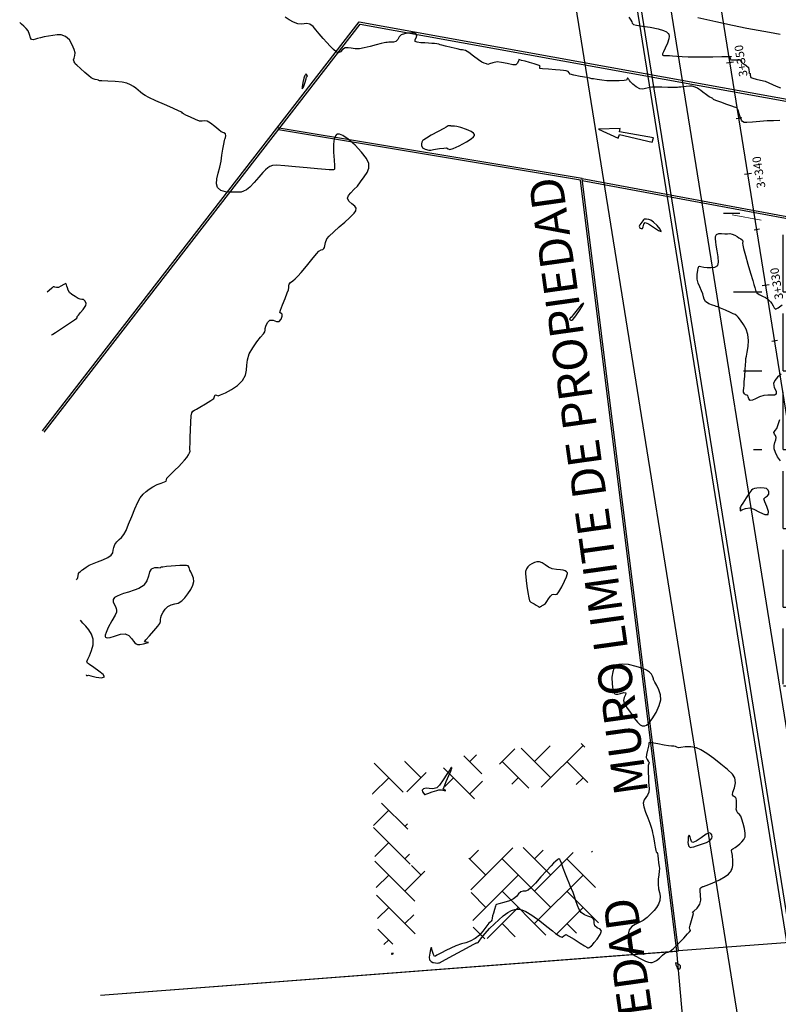
# Model space of a CAD drawing. Units: metres. Extents: x 0 to 550447, y 0 to 17339647.
# Drawn here: x 548659 to 548726, y 17338823 to 17338910 of the extents above; entities that cross this region are included whole.
import ezdxf

# ---------------------------------------------------------------- set-up
doc = ezdxf.new("R2010")
doc.units = ezdxf.units.M
for name, color, linetype in [('01_COGO', 7, 'Continuous'), ('02_TIN', 7, 'Continuous'), ('04_ALI', 7, 'Continuous'), ('04_ALI_TXT', 7, 'Continuous'), ('DISTANCIA', 2, 'Continuous'), ('MANZANA', 251, 'Continuous'), ('PROYECCION', 1, 'Continuous'), ('t-textos-coordenadas', 7, 'Continuous'), ('TEXTOS AV', 3, 'Continuous'), ('TEXTOS CALLES JR', 2, 'Continuous')]:
    doc.layers.add(name, color=color, linetype=linetype)
doc.styles.add('250-SUBTITULO', font='romand.shx', dxfattribs={"height": 0.75})
doc.styles.add('L140_E1-2000', font='romans.shx', dxfattribs={"height": 6.4})
pattern_1 = [(45, (279049.857, 8671423.1123), (3e-16, 2.87368195874), [6.096, -2.032]), (135, (279051.2938, 8671424.5491), (3e-16, 2.87368195874), [6.096, -2.032])]

# ---------------------------------------------------------------- blocks, each defined once
blk = doc.blocks.new('AeccTickLine')
blk.add_line((0, -0.5), (0, 0.5))

msp = doc.modelspace()

# ---------------------------------------------------------------- hatches: boundary and pattern name
at = {"layer": 'DISTANCIA', "true_color": 0x293189}
h = msp.add_hatch(dxfattribs=at)
h.set_pattern_fill('ANGLE', color=177)
h.set_pattern_definition([(0, (279049.857, 8671423.112), (0, 6.985), [5.08, -1.905]), (90, (279049.857, 8671423.112), (-6.985, 4e-16), [5.08, -1.905])])
h.paths.add_polyline_path([(548721.402462, 17338893.355363), (548758.911034, 17338886.492333), (548786.475225, 17338666.132733), (548790.03994, 17338633.017914), (548794.484245, 17338483.485325), (548779.846334, 17338482.087956), (548768.443384, 17338593.656748), (548755.01768, 17338592.741508), (548753.205269, 17338631.90599), (548750.86205, 17338661.429821)])
at = {"layer": 'TEXTOS CALLES JR'}
h = msp.add_hatch(dxfattribs=at)
h.set_pattern_fill('AR-HBONE', color=225, scale=0.02)
h.set_pattern_definition(pattern_1)
h.paths.add_polyline_path([(548709.406461, 17338842.512), (548702.81124, 17338841.991147), (548702.772709, 17338842.47903), (548701.727216, 17338842.396463), (548701.482895, 17338845.490148), (548709.123609, 17338846.093569)])
h = msp.add_hatch(dxfattribs=at)
h.set_pattern_fill('AR-HBONE', color=225, scale=0.02)
h.set_pattern_definition(pattern_1)
h.paths.add_polyline_path([(548695.100038, 17338841.888088), (548690.313283, 17338841.579043), (548690.138097, 17338844.292473), (548695.072292, 17338844.611037)])
h = msp.add_hatch(dxfattribs=at)
h.set_pattern_fill('AR-HBONE', color=225, scale=0.02)
h.set_pattern_definition(pattern_1)
h.paths.add_polyline_path([(548700.16059, 17338841.233887), (548699.897351, 17338845.091865), (548696.546214, 17338844.840022), (548696.74711, 17338842.056732), (548697.526157, 17338842.099602), (548697.585822, 17338841.015344)])
h = msp.add_hatch(dxfattribs=at)
h.set_pattern_fill('AR-HBONE', color=225, scale=0.02)
h.set_pattern_definition(pattern_1)
h.paths.add_polyline_path([(548694.148494, 17338828.398184), (548690.85747, 17338828.214624), (548690.305036, 17338840.751065), (548693.261954, 17338840.881365), (548693.675016, 17338835.248246), (548694.913478, 17338835.339059), (548695.105408, 17338832.166227), (548693.879373, 17338832.092062)])
h = msp.add_hatch(dxfattribs=at)
h.set_pattern_fill('AR-HBONE', color=225, scale=0.02)
h.set_pattern_definition(pattern_1)
h.paths.add_polyline_path([(548710.41312, 17338829.378795), (548699.308927, 17338828.702419), (548698.829724, 17338836.569579), (548705.413412, 17338836.970603), (548705.45733, 17338836.249596), (548709.83128, 17338836.516021)])

# ---------------------------------------------------------------- linework, layer by layer
at = {"layer": '02_TIN', "color": 56, "linetype": 'Continuous', "lineweight": -3}
for points, elevation in [([(548664.048538, 17338860.586329), (548664.053452, 17338860.593297), (548664.07532, 17338860.624307), (548664.091792, 17338860.647665), (548664.13674, 17338860.705593), (548664.188066, 17338860.784183), (548664.199198, 17338860.945215), (548664.228776, 17338861.140854), (548664.332027, 17338861.264069), (548664.411353, 17338861.331744), (548664.464879, 17338861.387706), (548664.522347, 17338861.423576), (548664.594692, 17338861.468617), (548664.697259, 17338861.548678), (548664.913108, 17338861.709237), (548665.182436, 17338861.882559), (548665.464615, 17338862.004303), (548665.908216, 17338862.16962), (548666.405873, 17338862.361459), (548666.85022, 17338862.562769), (548667.133891, 17338862.756499), (548667.271003, 17338862.983434), (548667.317329, 17338863.211868), (548667.353638, 17338863.454208), (548667.460702, 17338863.722858), (548667.642031, 17338863.959554), (548667.842272, 17338864.141411), (548668.053896, 17338864.333912), (548668.269375, 17338864.602535), (548668.448576, 17338864.959693), (548668.683643, 17338865.525661), (548668.950561, 17338866.199208), (548669.225319, 17338866.879103), (548669.483903, 17338867.464114), (548669.702301, 17338867.85301), (548669.969486, 17338868.178118), (548670.222559, 17338868.414707), (548670.495153, 17338868.611598), (548670.820901, 17338868.817616), (548671.204661, 17338869.015877), (548671.580495, 17338869.162132), (548671.875845, 17338869.264155), (548672.018149, 17338869.329718), (548672.051896, 17338869.455663), (548672.077794, 17338869.593159), (548672.198125, 17338869.724105), (548672.458475, 17338869.979484), (548672.78888, 17338870.300644), (548673.119372, 17338870.628931), (548673.379984, 17338870.905695), (548673.621625, 17338871.183346), (548673.83015, 17338871.433179), (548673.989779, 17338871.648457), (548674.084729, 17338871.822444), (548674.124929, 17338871.993153), (548674.122045, 17338872.141916), (548674.120258, 17338872.328075), (548674.129388, 17338872.620453), (548674.143879, 17338873.182138), (548674.164622, 17338873.876909), (548674.192508, 17338874.568545), (548674.228426, 17338875.120828), (548674.273266, 17338875.397537), (548674.383382, 17338875.533769), (548674.520839, 17338875.615679), (548674.693887, 17338875.714184), (548675.003347, 17338875.897804), (548675.502355, 17338876.183087), (548675.982437, 17338876.465162), (548676.235118, 17338876.63916), (548676.301599, 17338876.832251), (548676.352082, 17338876.969398), (548676.48074, 17338876.944443), (548676.630377, 17338876.902709), (548676.836457, 17338876.972959), (548677.263384, 17338877.15599), (548677.802911, 17338877.43969), (548678.346794, 17338877.811947), (548678.786787, 17338878.260649), (548679.032395, 17338878.721798), (548679.125224, 17338879.158181), (548679.155189, 17338879.597864), (548679.212203, 17338880.068915), (548679.38618, 17338880.599399), (548679.692913, 17338881.156446), (548680.046508, 17338881.665383), (548680.384345, 17338882.091579), (548680.643804, 17338882.400403), (548680.762266, 17338882.557222), (548680.785058, 17338882.709122), (548680.803262, 17338882.863875), (548680.864825, 17338883.079959), (548680.990795, 17338883.382184), (548681.210183, 17338883.609286), (548681.502584, 17338883.609192), (548681.797022, 17338883.489335), (548682.046656, 17338883.477698), (548682.214688, 17338883.680792), (548682.300928, 17338883.947491), (548682.313445, 17338884.119326), (548682.202015, 17338884.193954), (548682.089431, 17338884.269039), (548682.154228, 17338884.486688), (548682.331018, 17338884.951063), (548682.551647, 17338885.509251), (548682.747958, 17338886.008338), (548682.851798, 17338886.29541), (548682.876522, 17338886.480129), (548682.880932, 17338886.631676), (548682.934815, 17338886.7966), (548683.052479, 17338886.937389), (548683.235636, 17338887.089383), (548683.458763, 17338887.268058), (548683.696338, 17338887.488894), (548683.997103, 17338887.837676), (548684.44591, 17338888.387268), (548684.929629, 17338888.985517), (548685.335131, 17338889.48027), (548685.549285, 17338889.719377), (548685.759552, 17338889.821583), (548685.906718, 17338889.874389), (548685.989534, 17338889.945898), (548686.056984, 17338890.03073), (548686.08597, 17338890.191038), (548686.142486, 17338890.489817), (548686.270851, 17338890.812366), (548686.482721, 17338891.050323), (548686.878636, 17338891.422211), (548687.367654, 17338891.859355), (548687.858831, 17338892.293076), (548688.261224, 17338892.654699), (548688.483892, 17338892.875547), (548688.678077, 17338893.095437), (548688.819736, 17338893.287766), (548688.86246, 17338893.516943), (548688.735864, 17338893.714295), (548688.478639, 17338893.916394), (548688.224648, 17338894.14371), (548688.107753, 17338894.416715), (548688.184826, 17338894.65552), (548688.388271, 17338894.899885), (548688.667483, 17338895.168144), (548688.97186, 17338895.478632), (548689.250796, 17338895.849685), (548689.560929, 17338896.303947), (548689.828227, 17338896.688929), (548689.993095, 17338897.065852), (548689.99594, 17338897.495934), (548689.783021, 17338897.924657), (548689.338927, 17338898.501187), (548688.759595, 17338899.1152), (548688.140957, 17338899.656375), (548687.682216, 17338899.962733), (548687.391492, 17338900.081594), (548687.234584, 17338900.094783), (548687.169505, 17338900.078915), (548687.112774, 17338900.04691), (548687.019244, 17338899.937105), (548686.923304, 17338899.675132), (548686.862826, 17338899.192497), (548686.862728, 17338898.478247), (548686.90388, 17338897.774672), (548686.935801, 17338897.315948), (548686.943809, 17338897.080876), (548686.936078, 17338896.993275), (548686.927196, 17338896.973654), (548686.905255, 17338896.95396), (548686.858451, 17338896.926956), (548686.780327, 17338896.910855), (548686.659657, 17338896.916604), (548686.478602, 17338896.928227), (548686.152268, 17338896.953219), (548685.444347, 17338897.018291), (548684.505116, 17338897.105642), (548683.484851, 17338897.197471), (548682.533828, 17338897.275978), (548681.802323, 17338897.323364), (548681.440614, 17338897.321826), (548681.205874, 17338897.232337), (548681.032823, 17338897.105395), (548680.831178, 17338896.92976), (548680.59777, 17338896.686668), (548680.240362, 17338896.275789), (548679.830307, 17338895.808017), (548679.438961, 17338895.394241), (548679.137676, 17338895.145352), (548678.877646, 17338895.019205), (548678.649454, 17338894.953069), (548678.409181, 17338894.92985), (548678.112908, 17338894.932449), (548677.72264, 17338894.940401), (548677.282397, 17338894.978457), (548676.871293, 17338895.097351), (548676.568441, 17338895.34782), (548676.474264, 17338895.67984), (548676.511771, 17338896.118132), (548676.627372, 17338896.62564), (548676.767477, 17338897.165311), (548676.878496, 17338897.70009), (548676.962524, 17338898.23254), (548677.049533, 17338898.751312), (548677.127744, 17338899.198487), (548677.185378, 17338899.516147), (548677.210657, 17338899.646372), (548677.242033, 17338899.715102), (548677.271372, 17338899.783992), (548677.298246, 17338899.927053), (548677.267338, 17338900.128555), (548677.114994, 17338900.214003), (548676.902947, 17338900.285812), (548676.68141, 17338900.46116), (548676.320482, 17338900.767497), (548675.936528, 17338901.074658), (548675.645913, 17338901.252478), (548675.410996, 17338901.279957), (548675.205702, 17338901.245425), (548674.958588, 17338901.252478), (548674.622756, 17338901.372699), (548674.164617, 17338901.578827), (548673.751564, 17338901.779411), (548673.55099, 17338901.883), (548673.469812, 17338901.953426), (548673.388713, 17338902.024026), (548673.150934, 17338902.133144), (548672.589861, 17338902.384212), (548671.85697, 17338902.712364), (548671.103742, 17338903.052736), (548670.481654, 17338903.340463), (548670.142185, 17338903.510678), (548669.914214, 17338903.67163), (548669.7459, 17338903.820121), (548669.524639, 17338903.99363), (548669.316688, 17338904.15031), (548669.101577, 17338904.313378), (548668.85057, 17338904.469024), (548668.53493, 17338904.60344), (548668.10078, 17338904.687097), (548667.478432, 17338904.748898), (548666.829959, 17338904.791157), (548666.317433, 17338904.816191), (548666.102925, 17338904.826315), (548666.048397, 17338904.855173), (548665.993949, 17338904.884643), (548665.884532, 17338904.900348), (548665.7101, 17338904.934043), (548665.544244, 17338904.986008), (548665.348525, 17338905.082755), (548665.147075, 17338905.244811), (548664.792708, 17338905.553276), (548664.398462, 17338905.904039), (548664.077375, 17338906.19299), (548663.942486, 17338906.316017), (548663.901492, 17338906.399271), (548663.851236, 17338906.49996), (548663.798918, 17338906.6761), (548663.842001, 17338906.830071), (548663.921748, 17338907.049562), (548663.942063, 17338907.30435), (548663.861142, 17338907.599667), (548663.685628, 17338908.01548), (548663.423166, 17338908.436898), (548663.081403, 17338908.749029), (548662.705632, 17338908.883301), (548662.33279, 17338908.889838), (548661.957987, 17338908.831795), (548661.576333, 17338908.772327), (548661.202915, 17338908.714987), (548660.871633, 17338908.637447), (548660.60581, 17338908.564049), (548660.428772, 17338908.519132), (548660.220034, 17338908.455856), (548660.051184, 17338908.465777), (548659.969627, 17338908.629261), (548659.899923, 17338908.919139), (548659.764596, 17338909.237088), (548659.589276, 17338909.455111), (548659.380241, 17338909.655255), (548659.17645, 17338909.829858), (548659.016863, 17338909.971254)], 25.5), ([(548726.443064, 17338901.288567), (548725.889347, 17338901.281328), (548725.32399, 17338901.261735), (548724.659309, 17338901.213995), (548724.015892, 17338901.159706), (548723.51433, 17338901.120465), (548723.275212, 17338901.11787), (548723.141943, 17338901.195546), (548723.040686, 17338901.321724), (548722.959509, 17338901.525017), (548722.844955, 17338901.876318), (548722.732647, 17338902.219247), (548722.65821, 17338902.397426), (548722.545452, 17338902.451648), (548722.412006, 17338902.485283), (548722.188537, 17338902.565327), (548721.729552, 17338902.729897), (548721.197828, 17338902.921068), (548720.756139, 17338903.080916), (548720.56726, 17338903.151513), (548720.535995, 17338903.20152), (548720.504975, 17338903.252118), (548720.385437, 17338903.303848), (548720.170369, 17338903.408803), (548719.92482, 17338903.578016), (548719.6065, 17338903.812508), (548719.420686, 17338903.951143), (548719.333683, 17338904.016839), (548719.244407, 17338904.078667), (548719.131868, 17338904.150997), (548718.929156, 17338904.261014), (548718.676126, 17338904.343772), (548718.432784, 17338904.353018), (548718.140507, 17338904.325818), (548717.859882, 17338904.2866), (548717.651499, 17338904.25979), (548717.488124, 17338904.244318), (548717.358441, 17338904.231608), (548717.194843, 17338904.22236), (548716.943566, 17338904.224227), (548716.502997, 17338904.234055), (548715.977467, 17338904.245078), (548715.471307, 17338904.250528), (548715.088848, 17338904.243639), (548714.780464, 17338904.196188), (548714.534675, 17338904.125759), (548714.298652, 17338904.082807), (548714.019566, 17338904.117791), (548713.701799, 17338904.2788), (548713.414955, 17338904.516514), (548713.204044, 17338904.735271), (548713.114074, 17338904.839409), (548713.069705, 17338904.896466), (548713.027253, 17338904.955385), (548712.982059, 17338905.024171), (548712.937569, 17338905.075184), (548712.898174, 17338904.986171), (548712.833396, 17338904.874797), (548712.626993, 17338904.849894), (548712.176789, 17338904.827764), (548711.624518, 17338904.817281), (548711.111915, 17338904.827317), (548710.660011, 17338904.86672), (548710.241334, 17338904.923865), (548709.924865, 17338904.976915), (548709.779587, 17338905.004033), (548709.68556, 17338905.0263), (548709.591722, 17338905.049713), (548709.31463, 17338905.097846), (548708.744311, 17338905.198534), (548708.162701, 17338905.310269), (548707.851738, 17338905.391541), (548707.757205, 17338905.523114), (548707.662344, 17338905.652849), (548707.499727, 17338905.703601), (548707.251745, 17338905.734814), (548706.950259, 17338905.766382), (548706.537285, 17338905.803221), (548705.937284, 17338905.848217), (548705.393997, 17338905.889433), (548705.151163, 17338905.914933), (548705.153205, 17338905.997879), (548705.167239, 17338906.073394), (548705.175228, 17338906.152139), (548705.010723, 17338906.204492), (548704.637754, 17338906.316488), (548704.226401, 17338906.436599), (548703.843902, 17338906.543141), (548703.522853, 17338906.629559), (548703.381372, 17338906.667013), (548703.28694, 17338906.692762), (548703.254147, 17338906.591236), (548703.170151, 17338906.390842), (548703.028609, 17338906.236219), (548702.746154, 17338906.245031), (548702.26548, 17338906.343931), (548701.748657, 17338906.453688), (548701.357752, 17338906.495069), (548700.986622, 17338906.420062), (548700.679098, 17338906.307716), (548700.548297, 17338906.250179), (548700.494609, 17338906.282279), (548700.410819, 17338906.307787), (548700.221388, 17338906.373672), (548700.005209, 17338906.470802), (548699.720706, 17338906.667076), (548699.279727, 17338906.997447), (548698.843732, 17338907.321086), (548698.574186, 17338907.497165), (548698.42533, 17338907.540542), (548698.297319, 17338907.551281), (548698.137984, 17338907.571713), (548697.821789, 17338907.644183), (548697.299387, 17338907.768817), (548696.777185, 17338907.895077), (548696.461589, 17338907.972427), (548696.308203, 17338908.015707), (548696.186885, 17338908.052101), (548696.031931, 17338908.08563), (548695.823637, 17338908.108992), (548695.575611, 17338908.124331), (548695.272119, 17338908.14983), (548694.956818, 17338908.17127), (548694.584935, 17338908.192695), (548694.260435, 17338908.232213), (548694.087286, 17338908.307929), (548694.101815, 17338908.476746), (548694.210307, 17338908.673799), (548694.258857, 17338908.834392), (548694.169428, 17338908.976827), (548694.007058, 17338909.058212), (548693.811436, 17338909.071586), (548693.487505, 17338909.051079), (548693.137216, 17338908.994397), (548692.862521, 17338908.899249), (548692.670076, 17338908.706374), (548692.553114, 17338908.485216), (548692.390538, 17338908.311389), (548692.17108, 17338908.241524), (548691.963518, 17338908.238702), (548691.766822, 17338908.238209), (548691.61179, 17338908.224889), (548691.48851, 17338908.215823), (548691.334896, 17338908.194657), (548691.087144, 17338908.130854), (548690.640499, 17338908.00525), (548690.098822, 17338907.857752), (548689.565973, 17338907.728269), (548689.145811, 17338907.656709), (548688.761159, 17338907.660581), (548688.427187, 17338907.710287), (548688.139378, 17338907.753099), (548687.893215, 17338907.736287), (548687.657106, 17338907.581997), (548687.486375, 17338907.38851), (548687.28003, 17338907.303101), (548687.093244, 17338907.388175), (548686.85152, 17338907.595898), (548686.568741, 17338907.886912), (548686.258787, 17338908.221866), (548685.935543, 17338908.561402), (548685.57969, 17338908.967308), (548685.295382, 17338909.339662), (548685.037758, 17338909.643078), (548684.761956, 17338909.842172), (548684.4878, 17338909.903491), (548684.241159, 17338909.872148), (548683.986241, 17338909.830605), (548683.687254, 17338909.861325), (548683.319096, 17338910.009903), (548682.923524, 17338910.231212), (548682.56503, 17338910.471632)], 26), ([(548713.0499, 17338910.465618), (548713.237805, 17338910.197408), (548713.304976, 17338910.042954), (548713.358464, 17338909.91877), (548713.459819, 17338909.8068), (548713.718889, 17338909.744565), (548714.260482, 17338909.664286), (548714.949872, 17338909.55778), (548715.652333, 17338909.416865), (548716.133179, 17338909.27386), (548716.401223, 17338909.146197), (548716.519662, 17338909.050388), (548716.557571, 17338908.999077), (548716.588175, 17338908.932956), (548716.617663, 17338908.78384), (548716.595481, 17338908.527983), (548716.478, 17338908.15477), (548716.267163, 17338907.696719), (548716.114292, 17338907.389058), (548716.044924, 17338907.220605), (548716.033125, 17338907.147968), (548716.040136, 17338907.125549), (548716.061524, 17338907.099627), (548716.114624, 17338907.064793), (548716.21723, 17338907.045172), (548716.388899, 17338907.052198), (548716.642386, 17338907.054923), (548716.912866, 17338907.028618), (548717.302662, 17338906.993695), (548717.782221, 17338906.959023), (548718.321996, 17338906.93347), (548718.862688, 17338906.928788), (548719.638921, 17338906.935178), (548720.501993, 17338906.947222), (548721.303202, 17338906.959505), (548721.7997, 17338906.965862), (548722.037836, 17338906.966786), (548722.114827, 17338906.964921), (548722.125223, 17338906.963115), (548722.121645, 17338906.956271), (548722.091369, 17338906.940518), (548722.019078, 17338906.915968), (548721.959105, 17338906.893394), (548722.009547, 17338906.865195), (548722.063436, 17338906.834203), (548722.026773, 17338906.765596), (548721.993692, 17338906.695739), (548722.141705, 17338906.682481), (548722.43226, 17338906.673112), (548722.661536, 17338906.668328), (548722.860407, 17338906.672145), (548722.97468, 17338906.670348), (548723.016606, 17338906.614263), (548723.04567, 17338906.558877), (548723.012171, 17338906.479095), (548723.157328, 17338906.384653), (548723.442898, 17338906.185145), (548723.650052, 17338905.983297), (548723.704646, 17338905.789073), (548723.707999, 17338905.602938), (548723.704484, 17338905.51336), (548723.751756, 17338905.486473), (548723.799606, 17338905.459681), (548723.8057, 17338905.317525), (548723.875395, 17338905.110535), (548724.034773, 17338905.041524), (548724.335655, 17338904.971754), (548724.722341, 17338904.88634), (548725.139133, 17338904.770399), (548725.459757, 17338904.645074), (548725.777096, 17338904.496588), (548726.116214, 17338904.339375), (548726.502178, 17338904.187868)], 26.5), ([(548726.484164, 17338908.933815), (548725.526974, 17338909.089644), (548724.521721, 17338909.263079), (548723.525167, 17338909.45677), (548722.238513, 17338909.728794), (548720.753236, 17338910.053845), (548719.160814, 17338910.406617)], 26.5), ([(548726.557773, 17338878.816723), (548726.231273, 17338878.535766), (548725.995168, 17338878.251493), (548725.866714, 17338877.974552), (548725.928849, 17338877.624608), (548726.11098, 17338877.307678), (548726.131187, 17338877.044206), (548725.958531, 17338876.944235), (548725.693252, 17338876.939809), (548725.366242, 17338876.95682), (548725.008395, 17338876.92116), (548724.640894, 17338876.79409), (548724.292653, 17338876.631876), (548724.006163, 17338876.50292), (548723.823913, 17338876.475621), (548723.705817, 17338876.615376), (548723.641636, 17338876.815509), (548723.602671, 17338876.932643), (548723.508594, 17338876.952832), (548723.411432, 17338876.971147), (548723.314342, 17338877.062755), (548723.220613, 17338877.226964), (548723.211923, 17338877.376261), (548723.236724, 17338877.575604), (548723.264651, 17338877.818606), (548723.287152, 17338878.126155), (548723.324323, 17338878.63583), (548723.365527, 17338879.201041), (548723.400129, 17338879.675196), (548723.417494, 17338879.911705), (548723.428792, 17338880.058132), (548723.440371, 17338880.204537), (548723.479112, 17338880.391671), (548723.556817, 17338880.767982), (548723.631989, 17338881.262252), (548723.663132, 17338881.803261), (548723.608749, 17338882.31979), (548723.445439, 17338882.791289), (548723.212503, 17338883.224511), (548722.962497, 17338883.58919), (548722.747977, 17338883.855064), (548722.621499, 17338883.991866), (548722.478622, 17338884.08749), (548722.312203, 17338884.156824), (548722.052072, 17338884.277237), (548721.608321, 17338884.478247), (548721.171769, 17338884.673814), (548720.933237, 17338884.777896), (548720.79764, 17338884.822868), (548720.662224, 17338884.868234), (548720.455283, 17338884.932627), (548720.137769, 17338885.052709), (548719.861699, 17338885.239049), (548719.730727, 17338885.449794), (548719.680219, 17338885.666124), (548719.609763, 17338885.933159), (548719.493746, 17338886.206324), (548719.34508, 17338886.538762), (548719.206564, 17338886.891597), (548719.120998, 17338887.225952), (548719.111248, 17338887.652296), (548719.157758, 17338888.016133), (548719.194868, 17338888.193299), (548719.233795, 17338888.291799), (548719.267542, 17338888.360565), (548719.329346, 17338888.370287), (548719.437693, 17338888.341409), (548719.689077, 17338888.288768), (548719.988475, 17338888.263315), (548720.323371, 17338888.257509), (548720.676755, 17338888.290576), (548720.946859, 17338888.453618), (548721.003199, 17338888.742473), (548720.968761, 17338889.217754), (548720.888532, 17338889.757648), (548720.8075, 17338890.240341), (548720.770652, 17338890.544019), (548720.750562, 17338890.807047), (548720.742812, 17338891.021989), (548720.827384, 17338891.195469), (548721.023941, 17338891.276412), (548721.279411, 17338891.265745), (548721.56468, 17338891.248098), (548721.803105, 17338891.263999), (548721.993432, 17338891.271899), (548722.219626, 17338891.233318), (548722.460557, 17338891.134162), (548722.650027, 17338891.011585), (548722.804406, 17338890.903976), (548722.986245, 17338890.815504), (548723.117493, 17338890.695252), (548723.150683, 17338890.565359), (548723.140304, 17338890.423069), (548723.145944, 17338890.250363), (548723.223891, 17338889.947708), (548723.395165, 17338889.333707), (548723.616188, 17338888.558424), (548723.843379, 17338887.771921), (548724.033158, 17338887.124262), (548724.141947, 17338886.765509), (548724.213282, 17338886.485459), (548724.272987, 17338886.262046), (548724.412203, 17338886.034702), (548724.621148, 17338885.864649), (548724.891159, 17338885.722325), (548725.158041, 17338885.598105), (548725.357601, 17338885.482369), (548725.508699, 17338885.352046), (548725.616824, 17338885.233331), (548725.742228, 17338885.075793), (548725.856577, 17338884.868204), (548725.940769, 17338884.680485), (548726.068909, 17338884.583922), (548726.288667, 17338884.678344), (548726.638653, 17338884.948156)], 26), ([(548726.502355, 17338871.113511), (548726.243438, 17338871.478734), (548726.049393, 17338871.857452), (548725.939952, 17338872.198659), (548725.935076, 17338872.494933), (548726.001391, 17338872.765469), (548726.078625, 17338872.999187), (548726.106504, 17338873.185011), (548726.044119, 17338873.361804), (548725.955845, 17338873.500387), (548725.92245, 17338873.645801), (548726.024742, 17338873.816319), (548726.174767, 17338873.988571), (548726.269701, 17338874.262606), (548726.427839, 17338874.782976)], 26), ([(548664.908426, 17338852.146696), (548664.913405, 17338852.140699), (548664.936003, 17338852.113875), (548664.953459, 17338852.095868), (548665.023398, 17338852.108275), (548665.116617, 17338852.122789), (548665.341583, 17338852.068252), (548665.808099, 17338851.963773), (548666.284838, 17338851.90032), (548666.540474, 17338851.968859), (548666.419349, 17338852.176842), (548666.051169, 17338852.483059), (548665.591866, 17338852.806571), (548665.197371, 17338853.066437), (548665.023617, 17338853.181717), (548664.98979, 17338853.263967), (548664.970022, 17338853.332288), (548664.991846, 17338853.409151), (548665.060566, 17338853.534244), (548665.217896, 17338853.854486), (548665.394779, 17338854.30206), (548665.522155, 17338854.80915), (548665.530964, 17338855.30794), (548665.39164, 17338855.749213), (548665.156538, 17338856.13264), (548664.879487, 17338856.463739), (548664.614316, 17338856.748027), (548664.414853, 17338856.991021)], 25.5)]:
    msp.add_lwpolyline(points, dxfattribs=dict(at, elevation=elevation))
for points, elevation in [([(548684.557113, 17338905.244737), (548684.553861, 17338905.253716), (548684.529392, 17338905.293722), (548684.471143, 17338905.377028), (548684.418687, 17338905.442489), (548684.391803, 17338905.404129), (548684.364854, 17338905.357528), (548684.319714, 17338905.29975), (548684.270438, 17338905.227056), (548684.219992, 17338905.041734), (548684.129515, 17338904.662227), (548684.060868, 17338904.283363), (548684.075917, 17338904.099972), (548684.179086, 17338904.252744), (548684.306077, 17338904.616916), (548684.415663, 17338904.989133), (548684.46662, 17338905.166042), (548684.515166, 17338905.20582), (548684.557113, 17338905.244737)], 26), ([(548694.740559, 17338899.487879), (548694.718791, 17338899.447008), (548694.683999, 17338899.363451), (548694.654592, 17338899.236007), (548694.660462, 17338899.06895), (548694.745739, 17338898.87932), (548694.984646, 17338898.745955), (548695.303217, 17338898.679222), (548695.496806, 17338898.660485), (548695.60347, 17338898.68327), (548695.710924, 17338898.715914), (548695.901311, 17338898.747051), (548696.268292, 17338898.801932), (548696.649453, 17338898.850195), (548696.882382, 17338898.861481), (548697.035684, 17338898.778189), (548697.181662, 17338898.716308), (548697.459474, 17338898.817125), (548698.008705, 17338899.066502), (548698.636692, 17338899.394647), (548699.066315, 17338899.666975), (548699.281349, 17338899.853495), (548699.350545, 17338899.961025), (548699.358271, 17338900.00807), (548699.346246, 17338900.063277), (548699.270512, 17338900.170539), (548699.054991, 17338900.321305), (548698.653794, 17338900.497119), (548698.133087, 17338900.662872), (548697.803292, 17338900.75111), (548697.582771, 17338900.787353), (548697.392137, 17338900.794816), (548697.303654, 17338900.79451), (548697.255683, 17338900.811296), (548697.207701, 17338900.827348), (548697.115614, 17338900.827695), (548697.004295, 17338900.815893), (548696.931378, 17338900.764883), (548696.860602, 17338900.70667), (548696.637382, 17338900.590146), (548696.132146, 17338900.325603), (548695.526515, 17338899.997443), (548695.091777, 17338899.745829), (548694.855778, 17338899.591843), (548694.763124, 17338899.51585), (548694.740559, 17338899.487879)], 25.5), ([(548714.023517, 17338891.794658), (548714.025454, 17338891.789214), (548714.033551, 17338891.766143), (548714.039809, 17338891.750876), (548714.137444, 17338891.731657), (548714.27201, 17338891.736394), (548714.320115, 17338891.870194), (548714.386569, 17338892.09679), (548714.508183, 17338892.245432), (548714.780178, 17338892.128164), (548715.22903, 17338891.828705), (548715.66733, 17338891.544254), (548715.907671, 17338891.472013), (548715.837565, 17338891.667959), (548715.567367, 17338891.977173), (548715.243936, 17338892.280508), (548715.014128, 17338892.458817), (548714.812201, 17338892.528681), (548714.623221, 17338892.552173), (548714.536204, 17338892.554459), (548714.467588, 17338892.542351), (548714.396012, 17338892.556612), (548714.348321, 17338892.495557), (548714.284724, 17338892.408201), (548714.188521, 17338892.275393), (548714.037509, 17338892.062411), (548713.957612, 17338891.935779), (548713.989257, 17338891.855743), (548714.023517, 17338891.794658)], 26), ([(548707.944511, 17338883.846552), (548707.934939, 17338883.843434), (548707.897227, 17338883.834673), (548707.870636, 17338883.827007), (548707.833078, 17338883.760626), (548707.799628, 17338883.691157), (548707.837388, 17338883.615111), (548707.903877, 17338883.592527), (548707.983577, 17338883.608904), (548708.085527, 17338883.645377), (548708.266191, 17338883.875243), (548708.620367, 17338884.361169), (548708.947186, 17338884.857624), (548709.045777, 17338885.119077), (548708.828197, 17338884.955736), (548708.456271, 17338884.515347), (548708.103781, 17338884.058692), (548707.944511, 17338883.846552)], 26), ([(548725.460495, 17338868.159666), (548725.467697, 17338868.198442), (548725.472431, 17338868.275673), (548725.456402, 17338868.388381), (548725.394769, 17338868.526277), (548725.259277, 17338868.664764), (548725.041229, 17338868.719118), (548724.713864, 17338868.725573), (548724.395287, 17338868.705352), (548724.203601, 17338868.679679), (548724.05738, 17338868.627948), (548723.931926, 17338868.536465), (548723.753157, 17338868.296021), (548723.445624, 17338867.841284), (548723.148168, 17338867.388921), (548722.999628, 17338867.155596), (548722.938819, 17338867.01953), (548722.906299, 17338866.931589), (548722.94613, 17338866.881846), (548722.931312, 17338866.798809), (548722.928328, 17338866.708825), (548723.071687, 17338866.772447), (548723.390446, 17338866.903619), (548723.769205, 17338866.970598), (548724.149338, 17338866.843937), (548724.641671, 17338866.589696), (548725.107266, 17338866.376159), (548725.407185, 17338866.371614), (548725.436398, 17338866.648051), (548725.283279, 17338867.069162), (548725.098993, 17338867.490781), (548725.034706, 17338867.768745), (548725.162584, 17338867.920715), (548725.344102, 17338868.019038), (548725.460495, 17338868.159666)], 26), ([(548670.029242, 17338860.102428), (548669.969634, 17338860.050092), (548669.828192, 17338859.951026), (548669.571502, 17338859.815793), (548669.177044, 17338859.658614), (548668.666308, 17338859.495422), (548668.221812, 17338859.364165), (548667.935553, 17338859.259433), (548667.659907, 17338859.130751), (548667.44121, 17338859.01262), (548667.309456, 17338858.840551), (548667.311805, 17338858.627718), (548667.409352, 17338858.422354), (548667.502987, 17338858.212562), (548667.563415, 17338858.036265), (548667.610442, 17338857.894863), (548667.61861, 17338857.721672), (548667.485805, 17338857.438479), (548667.194963, 17338856.935341), (548666.871891, 17338856.351564), (548666.674773, 17338855.920095), (548666.604988, 17338855.664039), (548666.610729, 17338855.542215), (548666.632299, 17338855.499311), (548666.673825, 17338855.461451), (548666.790398, 17338855.42685), (548667.032351, 17338855.456216), (548667.433417, 17338855.586788), (548667.96061, 17338855.767748), (548668.386593, 17338855.800976), (548668.689842, 17338855.629405), (548668.935949, 17338855.377291), (548669.116367, 17338855.137203), (548669.222551, 17338855.00171), (548669.339253, 17338854.903889), (548669.466934, 17338854.843417), (548669.664355, 17338854.858501), (548669.998185, 17338854.9145), (548670.312359, 17338854.982564), (548670.450811, 17338855.033845), (548670.278213, 17338855.042289), (548670.084833, 17338855.072526), (548670.20777, 17338855.250758), (548670.530054, 17338855.61994), (548670.928584, 17338856.063951), (548671.280261, 17338856.466674), (548671.461983, 17338856.711991), (548671.50243, 17338856.898064), (548671.495855, 17338857.062474), (548671.528943, 17338857.254046), (548671.609833, 17338857.455177), (548671.736674, 17338857.704932), (548671.919795, 17338857.971069), (548672.16953, 17338858.221349), (548672.462355, 17338858.37687), (548672.766157, 17338858.444581), (548673.078386, 17338858.521012), (548673.396492, 17338858.702695), (548673.66713, 17338858.976459), (548673.943789, 17338859.336916), (548674.192045, 17338859.732386), (548674.377478, 17338860.111185), (548674.465665, 17338860.421633), (548674.436979, 17338860.740344), (548674.323858, 17338861.032985), (548674.191044, 17338861.275729), (548674.103279, 17338861.444749), (548674.0601, 17338861.662243), (548673.973069, 17338861.818085), (548673.818315, 17338861.85779), (548673.554331, 17338861.861974), (548673.218998, 17338861.845938), (548672.850201, 17338861.82498), (548672.442236, 17338861.794523), (548672.028173, 17338861.750875), (548671.704055, 17338861.710667), (548671.565921, 17338861.690531), (548671.515427, 17338861.658704), (548671.464956, 17338861.626683), (548671.306536, 17338861.637835), (548670.98305, 17338861.629812), (548670.669744, 17338861.521398), (548670.529361, 17338861.283801), (548670.429366, 17338860.908819), (548670.289434, 17338860.485385), (548670.029242, 17338860.102428)], 25.5), ([(548705.3063, 17338858.256214), (548705.323236, 17338858.265515), (548705.374773, 17338858.292998), (548705.482446, 17338858.356031), (548705.64408, 17338858.479681), (548705.770496, 17338858.644785), (548705.934879, 17338858.895967), (548706.105174, 17338859.140387), (548706.249328, 17338859.285205), (548706.405636, 17338859.308049), (548706.555261, 17338859.27913), (548706.700848, 17338859.308552), (548706.854176, 17338859.521748), (548707.09305, 17338859.953354), (548707.345812, 17338860.462927), (548707.509865, 17338860.832341), (548707.58657, 17338861.039903), (548707.607043, 17338861.12833), (548707.606361, 17338861.154189), (548707.59715, 17338861.184747), (548707.569969, 17338861.238146), (548707.509445, 17338861.302521), (548707.397867, 17338861.369011), (548707.221606, 17338861.442475), (548706.972646, 17338861.478403), (548706.632433, 17338861.489904), (548706.236922, 17338861.563666), (548705.931708, 17338861.71068), (548705.639628, 17338861.906297), (548705.37088, 17338862.083406), (548705.135662, 17338862.174897), (548704.888517, 17338862.17368), (548704.681903, 17338862.108487), (548704.457842, 17338861.992251), (548704.244569, 17338861.870252), (548704.089726, 17338861.740758), (548703.964441, 17338861.546183), (548703.895336, 17338861.325628), (548703.895292, 17338861.116016), (548703.914827, 17338860.856498), (548703.944686, 17338860.533839), (548704.008581, 17338860.022616), (548704.09109, 17338859.459407), (548704.176788, 17338858.980787), (548704.25025, 17338858.723334), (548704.35777, 17338858.600445), (548704.483261, 17338858.527228), (548704.642137, 17338858.44013), (548704.838484, 17338858.318617), (548705.022604, 17338858.213447), (548705.129231, 17338858.168019), (548705.218147, 17338858.201948), (548705.3063, 17338858.256214)], 26), ([(548715.254695, 17338851.675877), (548715.242037, 17338851.720005), (548715.226623, 17338851.795409), (548715.211221, 17338851.891712), (548715.157411, 17338852.031658), (548715.048755, 17338852.203732), (548714.874593, 17338852.406263), (548714.627594, 17338852.582746), (548714.287446, 17338852.720922), (548713.703633, 17338852.907624), (548713.016552, 17338853.061442), (548712.486882, 17338853.106114), (548712.148466, 17338853.06654), (548711.96772, 17338852.995589), (548711.894177, 17338852.94479), (548711.830566, 17338852.882586), (548711.724975, 17338852.725608), (548711.61596, 17338852.424951), (548711.549603, 17338851.947862), (548711.565405, 17338851.326457), (548711.632594, 17338850.893748), (548711.701641, 17338850.652265), (548711.751854, 17338850.547063), (548711.777274, 17338850.514447), (548711.812363, 17338850.487121), (548711.900484, 17338850.456528), (548712.065849, 17338850.457813), (548712.315598, 17338850.511278), (548712.604787, 17338850.583471), (548712.777647, 17338850.56076), (548712.766089, 17338850.387275), (548712.635548, 17338850.159248), (548712.571332, 17338849.890585), (548712.627856, 17338849.674816), (548712.744268, 17338849.448305), (548712.909935, 17338849.20247), (548713.114222, 17338848.928726), (548713.31319, 17338848.638884), (548713.551801, 17338848.285912), (548713.820734, 17338847.947306), (548714.051451, 17338847.738841), (548714.23044, 17338847.644942), (548714.351482, 17338847.621379), (548714.412294, 17338847.623169), (548714.474907, 17338847.636743), (548714.60922, 17338847.702966), (548714.826579, 17338847.886847), (548715.126936, 17338848.253042), (548715.478374, 17338848.826427), (548715.750045, 17338849.426087), (548715.885064, 17338849.942501), (548715.854814, 17338850.388304), (548715.711821, 17338850.823304), (548715.520916, 17338851.208741), (548715.34693, 17338851.505852), (548715.254695, 17338851.675877)], 26), ([(548722.554511, 17338841.207388), (548722.537295, 17338841.238658), (548722.496424, 17338841.288704), (548722.425013, 17338841.342648), (548722.327714, 17338841.403458), (548722.238686, 17338841.522286), (548722.279863, 17338841.752447), (548722.408631, 17338842.135849), (548722.506974, 17338842.589639), (548722.456875, 17338843.030965), (548722.232431, 17338843.338331), (548721.795889, 17338843.759175), (548721.221878, 17338844.240144), (548720.585029, 17338844.727883), (548719.959969, 17338845.16904), (548719.421329, 17338845.510263), (548719.043738, 17338845.698197), (548718.540134, 17338845.786903), (548718.043789, 17338845.770906), (548717.647396, 17338845.717942), (548717.443653, 17338845.695747), (548717.31392, 17338845.749897), (548717.184358, 17338845.807819), (548717.040933, 17338845.826286), (548716.82992, 17338845.840037), (548716.574826, 17338845.864751), (548716.191969, 17338845.927378), (548715.611159, 17338846.029793), (548715.078118, 17338846.123498), (548714.838567, 17338846.159996), (548714.827254, 17338846.095406), (548714.823888, 17338846.01932), (548714.781164, 17338845.847729), (548714.693541, 17338845.482162), (548714.61299, 17338845.087125), (548714.591479, 17338844.827126), (548714.667917, 17338844.646904), (548714.774849, 17338844.503823), (548714.830031, 17338844.443683), (548714.85393, 17338844.395181), (548714.811081, 17338844.295867), (548714.754564, 17338844.111399), (548714.752608, 17338843.896013), (548714.766645, 17338843.505429), (548714.786023, 17338843.059476), (548714.800087, 17338842.677983), (548714.829528, 17338842.340366), (548714.855916, 17338842.071247), (548714.817779, 17338841.748949), (548714.706541, 17338841.496597), (548714.547903, 17338841.288088), (548714.399976, 17338841.069987), (548714.320869, 17338840.788861), (548714.370702, 17338840.441609), (548714.523379, 17338839.97906), (548714.722885, 17338839.476939), (548714.913207, 17338839.010974), (548715.038329, 17338838.656893), (548715.110726, 17338838.367395), (548715.157019, 17338838.139258), (548715.197801, 17338837.909655), (548715.253666, 17338837.615757), (548715.326479, 17338837.244694), (548715.396675, 17338836.876814), (548715.452706, 17338836.589116), (548715.483024, 17338836.458597), (548715.544175, 17338836.395127), (548715.604009, 17338836.331455), (548715.628559, 17338836.155071), (548715.662132, 17338835.820049), (548715.693785, 17338835.511717), (548715.721481, 17338835.32388), (548715.745426, 17338835.174882), (548715.758044, 17338834.986855), (548715.740524, 17338834.757339), (548715.698223, 17338834.43365), (548715.656496, 17338834.037706), (548715.640697, 17338833.59143), (548715.690312, 17338833.186677), (548715.780406, 17338832.85626), (548715.8397, 17338832.533538), (548715.796915, 17338832.15187), (548715.677047, 17338831.827754), (548715.505354, 17338831.535071), (548715.281504, 17338831.253265), (548715.005165, 17338830.961784), (548714.676004, 17338830.640072), (548714.314746, 17338830.366739), (548713.955714, 17338830.188815), (548713.618976, 17338830.038379), (548713.3246, 17338829.847507), (548713.092651, 17338829.548278), (548712.960622, 17338829.006112), (548712.985288, 17338828.422496), (548713.070106, 17338827.951568), (548713.118535, 17338827.747466), (548713.099296, 17338827.676464), (548713.088685, 17338827.610923), (548713.240733, 17338827.501121), (548713.61603, 17338827.256708), (548714.10934, 17338826.971948), (548714.518237, 17338826.778435), (548714.797863, 17338826.684977), (548714.958773, 17338826.658592), (548715.029049, 17338826.658437), (548715.11127, 17338826.668709), (548715.270276, 17338826.71394), (548715.49377, 17338826.83012), (548715.759739, 17338827.037771), (548716.032175, 17338827.30179), (548716.226817, 17338827.466652), (548716.400403, 17338827.532677), (548716.546558, 17338827.569353), (548716.710509, 17338827.646992), (548716.968002, 17338827.875029), (548717.419708, 17338828.31648), (548717.922731, 17338828.826159), (548718.266073, 17338829.185463), (548718.441106, 17338829.377901), (548718.501373, 17338829.452085), (548718.511151, 17338829.46946), (548718.513714, 17338829.494894), (548718.501952, 17338829.545434), (548718.462376, 17338829.622462), (548718.425459, 17338829.73313), (548718.479727, 17338829.968246), (548718.600878, 17338830.391646), (548718.721523, 17338830.801184), (548718.774271, 17338830.994714), (548718.727484, 17338831.052453), (548718.685008, 17338831.107781), (548718.825427, 17338831.21967), (548719.114402, 17338831.477534), (548719.356087, 17338831.827599), (548719.420732, 17338832.193551), (548719.415884, 17338832.63426), (548719.387082, 17338833.015049), (548719.379866, 17338833.20124), (548719.461168, 17338833.297998), (548719.54104, 17338833.361376), (548719.608803, 17338833.385111), (548719.678327, 17338833.406484), (548719.902981, 17338833.488009), (548720.430706, 17338833.695857), (548721.087952, 17338833.99475), (548721.59038, 17338834.27571), (548721.895255, 17338834.498986), (548722.043421, 17338834.649583), (548722.096813, 17338834.724558), (548722.139262, 17338834.802265), (548722.205253, 17338834.97336), (548722.262988, 17338835.258201), (548722.279813, 17338835.659817), (548722.240267, 17338836.130898), (548722.191456, 17338836.425795), (548722.161678, 17338836.568343), (548722.151095, 17338836.614932), (548722.149787, 17338836.621493), (548722.15429, 17338836.628472), (548722.17465, 17338836.654828), (548722.19007, 17338836.673275), (548722.279948, 17338836.728415), (548722.48179, 17338836.86263), (548722.706202, 17338837.040897), (548722.880544, 17338837.185074), (548723.070868, 17338837.34739), (548723.241393, 17338837.546914), (548723.356339, 17338837.802715), (548723.367237, 17338838.117945), (548723.302169, 17338838.542212), (548723.195044, 17338838.990088), (548723.079771, 17338839.376144), (548722.990257, 17338839.614952), (548722.861986, 17338839.786046), (548722.723116, 17338839.905569), (548722.615915, 17338840.066421), (548722.583547, 17338840.247832), (548722.602053, 17338840.407769), (548722.61301, 17338840.607229), (548722.610095, 17338840.831861), (548722.602376, 17338841.030159), (548722.554511, 17338841.207388)], 26), ([(548697.306054, 17338843.938116), (548697.301661, 17338843.936285), (548697.278694, 17338843.926469), (548697.26241, 17338843.918921), (548697.162791, 17338843.749308), (548696.9152, 17338843.339914), (548696.592471, 17338842.836573), (548696.267439, 17338842.38512), (548696.01294, 17338842.131389), (548695.666221, 17338842.05203), (548695.329387, 17338842.083019), (548695.08266, 17338842.096656), (548694.842127, 17338842.047868), (548694.70359, 17338841.942528), (548694.743102, 17338841.790194), (548694.859203, 17338841.624973), (548694.931416, 17338841.545513), (548694.978488, 17338841.55997), (548695.027953, 17338841.580632), (548695.2159, 17338841.64187), (548695.617299, 17338841.77234), (548696.018412, 17338841.902466), (548696.205504, 17338841.962676), (548696.29994, 17338841.976403), (548696.436849, 17338841.949181), (548696.680333, 17338841.904285), (548696.815554, 17338841.896707), (548696.716489, 17338841.942689), (548696.594557, 17338842.008959), (548696.666543, 17338842.225717), (548696.856404, 17338842.693788), (548697.087164, 17338843.2415), (548697.249494, 17338843.621645), (548697.332383, 17338843.815225), (548697.359902, 17338843.880092), (548697.363491, 17338843.88915), (548697.358428, 17338843.895994), (548697.333816, 17338843.921652), (548697.31799, 17338843.937215), (548697.306054, 17338843.938116)], 26), ([(548718.714545, 17338837.29712), (548718.676032, 17338837.316504), (548718.613794, 17338837.390143), (548718.548454, 17338837.55695), (548718.488568, 17338837.798234), (548718.403779, 17338837.94522), (548718.325194, 17338837.785755), (548718.297572, 17338837.492237), (548718.295061, 17338837.294043), (548718.319311, 17338837.151647), (548718.343216, 17338837.061223), (548718.354966, 17338837.001938), (548718.406228, 17338836.93634), (548718.486163, 17338836.864064), (548718.609822, 17338836.875089), (548718.80312, 17338836.923306), (548719.054209, 17338837.00112), (548719.488323, 17338837.145653), (548719.926511, 17338837.305733), (548720.189823, 17338837.430187), (548720.327871, 17338837.546023), (548720.421266, 17338837.666534), (548720.453781, 17338837.809567), (548720.414592, 17338837.966601), (548720.317643, 17338838.095795), (548720.183853, 17338838.165012), (548719.922024, 17338838.032613), (548719.472127, 17338837.718237), (548719.010765, 17338837.410275), (548718.714545, 17338837.29712)], 26.5), ([(548709.724046, 17338828.139415), (548709.745062, 17338828.160631), (548709.815229, 17338828.236049), (548709.972784, 17338828.414483), (548710.23, 17338828.726254), (548710.519084, 17338829.131719), (548710.631867, 17338829.421226), (548710.496545, 17338829.601215), (548710.251678, 17338829.724518), (548710.037064, 17338829.901594), (548709.965279, 17338830.132074), (548709.9596, 17338830.348388), (548709.875879, 17338830.560191), (548709.685577, 17338830.680888), (548709.408593, 17338830.765811), (548709.101529, 17338830.877938), (548708.820985, 17338831.080244), (548708.639943, 17338831.353595), (548708.487732, 17338831.714109), (548708.354523, 17338832.116605), (548708.230487, 17338832.515901), (548708.105795, 17338832.866816), (548707.96801, 17338833.194732), (548707.857657, 17338833.448783), (548707.748129, 17338833.703155), (548707.612816, 17338834.032037), (548707.431919, 17338834.498731), (548707.235661, 17338835.021764), (548707.072463, 17338835.458164), (548706.990751, 17338835.664956), (548706.926932, 17338835.774773), (548706.852325, 17338835.844398), (548706.750485, 17338835.786478), (548706.572415, 17338835.637213), (548706.366827, 17338835.449904), (548706.146597, 17338835.217415), (548705.747431, 17338834.77861), (548705.256943, 17338834.238631), (548704.762749, 17338833.702622), (548704.352464, 17338833.275727), (548704.113704, 17338833.063088), (548703.889857, 17338832.992802), (548703.685584, 17338832.983823), (548703.459031, 17338832.91619), (548703.256167, 17338832.738579), (548703.080718, 17338832.514521), (548702.827476, 17338832.296342), (548702.453021, 17338832.136865), (548701.947995, 17338831.978753), (548701.503687, 17338831.857439), (548701.311385, 17338831.808358), (548701.26604, 17338831.780994), (548701.225127, 17338831.656227), (548701.132896, 17338831.368342), (548701.030251, 17338831.040775), (548700.958095, 17338830.796959), (548700.914249, 17338830.59083), (548700.884325, 17338830.419159), (548700.847637, 17338830.308842), (548700.748964, 17338830.22916), (548700.635277, 17338830.157157), (548700.545211, 17338830.033628), (548700.364702, 17338829.774994), (548700.107705, 17338829.440402), (548699.788175, 17338829.088995), (548699.420068, 17338828.77992), (548698.985388, 17338828.535598), (548698.603539, 17338828.409773), (548698.203769, 17338828.307424), (548697.715328, 17338828.133532), (548697.258284, 17338827.925668), (548696.809838, 17338827.708034), (548696.418759, 17338827.510353), (548696.133811, 17338827.362349), (548696.003762, 17338827.293744), (548695.897514, 17338827.221012), (548695.805813, 17338827.183772), (548695.720814, 17338827.379575), (548695.606244, 17338827.727857), (548695.549211, 17338827.91692), (548695.588784, 17338827.973155), (548695.540324, 17338827.95802), (548695.489311, 17338827.957626), (548695.459684, 17338827.809338), (548695.400653, 17338827.474844), (548695.352606, 17338827.115796), (548695.355927, 17338826.893846), (548695.526256, 17338826.732874), (548695.657786, 17338826.669387), (548695.718356, 17338826.645673), (548695.900706, 17338826.620795), (548696.104135, 17338826.598562), (548696.182435, 17338826.614548), (548696.259287, 17338826.638184), (548696.507646, 17338826.770739), (548697.104254, 17338827.092641), (548697.873816, 17338827.508783), (548698.641036, 17338827.924057), (548699.230618, 17338828.243354), (548699.467265, 17338828.371567), (548699.514872, 17338828.398599), (548699.587213, 17338828.412805), (548699.680638, 17338828.440439), (548699.772347, 17338828.55845), (548699.990438, 17338828.845752), (548700.306571, 17338829.237132), (548700.692409, 17338829.667377), (548701.119611, 17338830.071276), (548701.531484, 17338830.444625), (548701.914172, 17338830.800854), (548702.303594, 17338831.1012), (548702.644118, 17338831.275192), (548702.928489, 17338831.353995), (548703.136179, 17338831.377264), (548703.246319, 17338831.379188), (548703.343706, 17338831.371574), (548703.558901, 17338831.320514), (548703.922799, 17338831.166924), (548704.456866, 17338830.853623), (548705.14329, 17338830.363071), (548705.773259, 17338829.860433), (548706.263858, 17338829.450532), (548706.53217, 17338829.238187), (548706.767506, 17338829.08015), (548706.962309, 17338828.952384), (548707.126956, 17338828.902656), (548707.296027, 17338829.01419), (548707.464453, 17338829.124606), (548707.71675, 17338829.004315), (548708.190991, 17338828.714345), (548708.737107, 17338828.367747), (548709.124903, 17338828.12567), (548709.336686, 17338828.002632), (548709.422217, 17338827.96204), (548709.444683, 17338827.956887), (548709.480252, 17338827.959974), (548709.540704, 17338827.978503), (548709.616661, 17338828.032375), (548709.724046, 17338828.139415)], 26), ([(548692.037648, 17338827.404045), (548692.04167, 17338827.404949), (548692.065707, 17338827.410404), (548692.119618, 17338827.423936), (548692.162891, 17338827.441399), (548692.102848, 17338827.457318), (548692.040452, 17338827.465279), (548691.990068, 17338827.448088), (548691.998746, 17338827.394374), (548692.037648, 17338827.404045)], 26), ([(548717.586446, 17338826.102263), (548717.595917, 17338826.115957), (548717.614753, 17338826.161491), (548717.63462, 17338826.255331), (548717.622692, 17338826.372603), (548717.506804, 17338826.47774), (548717.319785, 17338826.587551), (548717.19261, 17338826.613921), (548717.225348, 17338826.442957), (548717.313805, 17338826.261596), (548717.344677, 17338826.145693), (548717.387387, 17338826.058652), (548717.489076, 17338826.060408), (548717.586446, 17338826.102263)], 26)]:
    msp.add_lwpolyline(points, close=True, dxfattribs=dict(at, elevation=elevation))
at = {"layer": '02_TIN', "color": 32, "linetype": 'Continuous', "lineweight": -3, "elevation": 25}
msp.add_lwpolyline([(548661.839214, 17338882.270423), (548661.845605, 17338882.274714), (548661.868777, 17338882.290272), (548661.917079, 17338882.322703), (548661.971952, 17338882.359546), (548662.202669, 17338882.513204), (548662.728859, 17338882.864), (548663.352517, 17338883.280861), (548663.875636, 17338883.632718), (548664.100209, 17338883.788498), (548664.115551, 17338883.861456), (548664.128693, 17338883.936845), (548664.222186, 17338884.048546), (548664.42197, 17338884.27925), (548664.635275, 17338884.53234), (548664.769328, 17338884.711202), (548664.875417, 17338884.889658), (548664.904984, 17338885.072066), (548664.814535, 17338885.283832), (548664.671813, 17338885.421823), (548664.533749, 17338885.444264), (548664.383194, 17338885.453767), (548664.214793, 17338885.532329), (548663.932959, 17338885.685209), (548663.639388, 17338885.868538), (548663.435778, 17338886.038444), (548663.309611, 17338886.257901), (548663.243878, 17338886.471978), (548663.208817, 17338886.608522), (548663.17075, 17338886.742018), (548663.116951, 17338886.834705), (548662.946004, 17338886.762993), (548662.660002, 17338886.605409), (548662.447341, 17338886.506217), (548662.269865, 17338886.507976), (548662.14883, 17338886.528266), (548662.062813, 17338886.539763), (548661.980383, 17338886.540708), (548661.854766, 17338886.436675), (548661.633876, 17338886.235328), (548661.452189, 17338886.068993)], dxfattribs=at)
at = {"layer": '04_ALI', "color": 6, "linetype": 'Continuous', "lineweight": -3}
msp.add_line((548757.072487, 17338687.906816), (548718.648976, 17338927.46529), dxfattribs=at)
at = {"layer": '04_ALI', "color": 170, "linetype": 'Continuous', "lineweight": -3}
msp.add_line((548744.622268, 17338685.337484), (548706.184584, 17338924.984318), dxfattribs=at)
at = {"layer": 'MANZANA'}
for p, q in [((548708.767879, 17338896.011917), (548681.974122, 17338900.480852)), ((548717.316867, 17338827.667825), (548708.767879, 17338896.011917)), ((548708.878163, 17338895.993523), (548708.876824, 17338895.993746)), ((548666.19372, 17338823.746938), (548717.316867, 17338827.667825))]:
    msp.add_line(p, q, dxfattribs=at)
at = {"layer": 'MANZANA', "color": 251, "flags": 128}
for points in [[(548661.036935, 17338873.778321), (548689.135358, 17338910.052333), (548800.224581, 17338889.978939)], [(548661.195047, 17338873.655845), (548689.219178, 17338909.833948), (548800.189018, 17338889.782126)], [(548666.19372, 17338823.746938), (548717.466599, 17338827.679309), (548708.902841, 17338896.141479), (548681.854403, 17338900.652893)], [(548708.902841, 17338896.141479), (548771.638038, 17338884.50673), (548778.244241, 17338832.237642), (548717.466599, 17338827.679309)], [(548708.922377, 17338895.985298), (548766.533475, 17338885.300855)]]:
    msp.add_lwpolyline(points, dxfattribs=at)
msp.add_lwpolyline([(548715.130876, 17338899.370571), (548715.250804, 17338899.755597), (548712.234484, 17338900.293305), (548712.287859, 17338900.573659), (548710.371462, 17338900.529666), (548712.101121, 17338899.744072), (548712.209158, 17338900.06877)], close=True, dxfattribs=at)
at = {"layer": 'MANZANA', "color": 251}
msp.add_lwpolyline([(548718.295471, 17338816.657887), (548717.316867, 17338827.667825)], dxfattribs=at)
at = {"layer": 'PROYECCION', "color": 7, "lineweight": 5}
msp.add_lwpolyline([(548724.798813, 17338892.459158), (548722.219547, 17338892.925052)], dxfattribs=at)
at = {"layer": 't-textos-coordenadas', "color": 1}
for points in [[(548719.570722, 17337292.504944), (548784.041315, 17337381.36621, 0.025788584), (548784.344554, 17337381.833029), (548796.119439, 17337402.18454, -0.008402966), (548796.30301, 17337402.489865, 0.164258381), (548831.69913, 17337551.965332), (548831.629012, 17337552.71639, -0.019448386), (548831.584358, 17337553.53948), (548831.219644, 17337577.365453, 0.019448386), (548831.196896, 17337577.784762), (548770.258021, 17338230.516109, -0.01558254), (548767.913243, 17338268.331021), (548757.708653, 17338599.922634), (548756.741076, 17338611.021828), (548756.529092, 17338613.383208), (548756.30071, 17338615.817513, 0.028135992), (548750.001863, 17338681.990521), (548749.766802, 17338684.424146), (548749.529395, 17338686.783101), (548748.384323, 17338697.874179), (548711.737817, 17338926.353586, -0.027010814), (548704.856065, 17338991.634267), (548678.233575, 17339512.97133)], [(548677.834096, 17339512.95093), (548704.456586, 17338991.613868, 0.027010814), (548711.342865, 17338926.290238), (548747.987592, 17338697.821925), (548749.131457, 17338686.742535), (548749.368732, 17338684.38489), (548749.604771, 17338681.941137, -0.028145292), (548755.901433, 17338615.791087), (548756.130766, 17338613.346644), (548756.342632, 17338610.986577), (548757.309188, 17338599.899094), (548767.513432, 17338268.318717, 0.01558254), (548769.859753, 17338230.478927), (548830.798628, 17337577.74758, -0.019448386), (548830.819691, 17337577.35933), (548831.184405, 17337553.533358, 0.019448386), (548831.230744, 17337552.679208), (548831.300862, 17337551.92815, -0.164258381), (548795.963711, 17337402.701705, 0.008402966), (548795.773213, 17337402.384858), (548783.998327, 17337382.033347, -0.025788584), (548783.717551, 17337381.601107), (548722.57239, 17337297.323359)]]:
    msp.add_lwpolyline(points, format="xyb", dxfattribs=at)

# ---------------------------------------------------------------- block references
at = {"layer": '04_ALI_TXT', "color": 7, "linetype": 'Continuous', "lineweight": -3, "xscale": 0.4999999999999997, "yscale": 0.4999999999999997, "zscale": 0.4999999999999997, "rotation": 99.11223290100905}
for p in [(548722.814719, 17338901.493194), (548724.398408, 17338891.619394), (548725.982097, 17338881.745594)]:
    msp.add_blockref('AeccTickLine', p, dxfattribs=at)

# ---------------------------------------------------------------- texts
at = {"layer": 'TEXTOS AV', "color": 4, "style": 'L140_E1-2000'}
for p in [(548714.771461, 17338841.732836), (548721.36862, 17338777.848025)]:
    msp.add_text('MURO LIMITE DE PROPIEDAD', height=3, rotation=97.9778562, dxfattribs=at).set_placement(p)

# ---------------------------------------------------------------- next in the draw order: texts
at = {"layer": '01_COGO', "color": 3, "linetype": 'Continuous', "lineweight": -3, "char_height": 0.75, "width": 2.97589286, "attachment_point": 8, "rotation": 99.1122329, "style": '250-SUBTITULO', "bg_fill": 3, "box_fill_scale": 1.254, "bg_fill_color": 256, "bg_fill_true_color": 13158600, "bg_fill_transparency": 0}
for s, insert in [('3+350', (548723.594043, 17338906.682099)), ('3+340', (548725.177732, 17338896.808299)), ('3+330', (548726.761421, 17338886.934498))]:
    msp.add_mtext(s, dxfattribs=dict(at, insert=insert))

# ---------------------------------------------------------------- next in the draw order: linework, layer by layer
at = {"layer": 't-textos-coordenadas', "color": 7, "linetype": 'Continuous', "lineweight": -3}
msp.add_line((548750.963076, 17338698.213832), (548714.305005, 17338926.765345), dxfattribs=at)

# ---------------------------------------------------------------- next in the draw order: block references
at = {"layer": '01_COGO', "color": 4, "linetype": 'Continuous', "lineweight": -3, "xscale": 0.6249999999999996, "yscale": 0.6249999999999996, "zscale": 0.6249999999999996, "rotation": 99.11223290100905}
for p in [(548722.022875, 17338906.430094), (548723.606564, 17338896.556294), (548725.190253, 17338886.682494)]:
    msp.add_blockref('AeccTickLine', p, dxfattribs=at)

doc.saveas('drawing.dxf')
